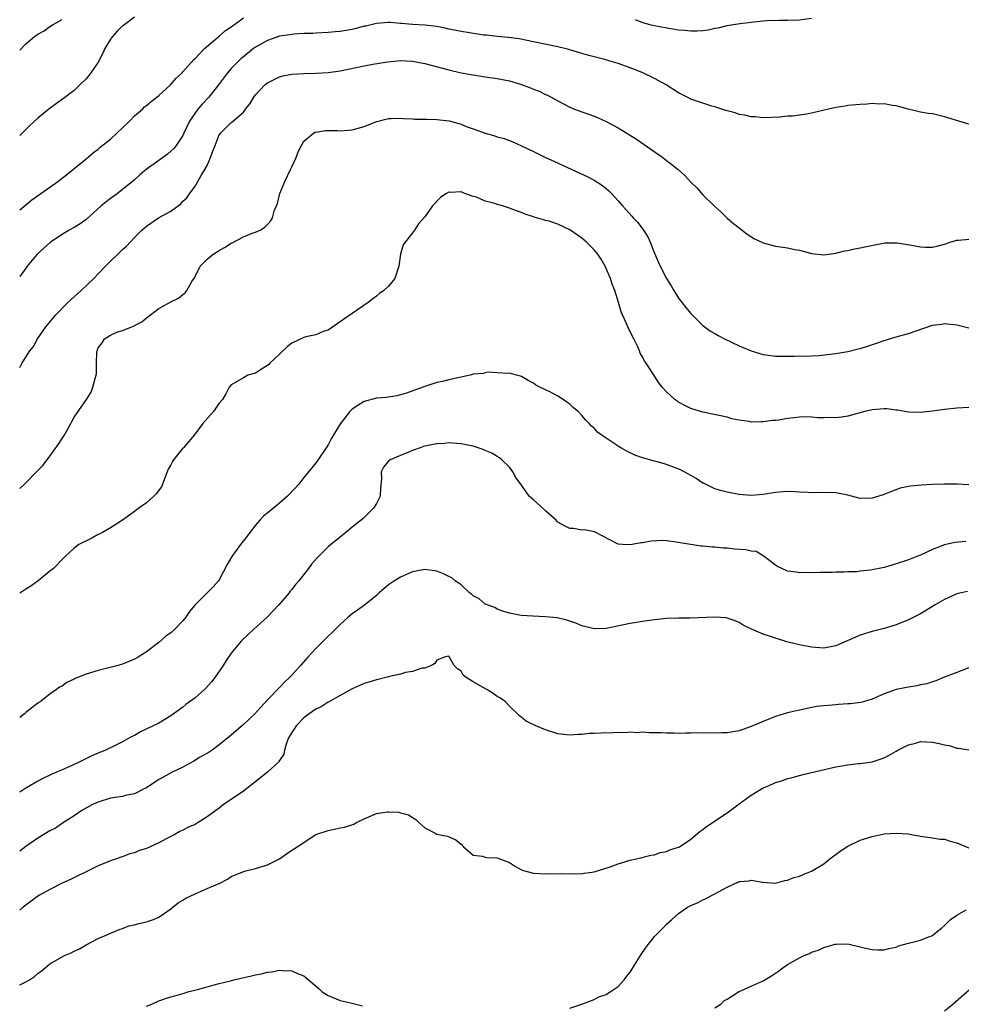
# Model space of a CAD drawing. Units: inches. Extents: x 2550000 to 2553000, y 1509000 to 1512000.
# Drawn here: x 2550000 to 2550156, y 1510493 to 1510656 of the extents above; entities that cross this region are included whole.
import ezdxf

# ---------------------------------------------------------------- set-up
doc = ezdxf.new("R2010")
doc.units = ezdxf.units.IN
doc.header["$MEASUREMENT"] = 0
doc.layers.add('LD25501509_2ft', color=9, linetype='Continuous')

msp = doc.modelspace()

# ---------------------------------------------------------------- linework, layer by layer
at = {"layer": 'LD25501509_2ft'}
for points, elevation in [([(2550019, 1510656.2), (2550017.15, 1510654.85), (2550017, 1510654.76), (2550016.13, 1510653.87), (2550015.33, 1510653), (2550015, 1510652.55), (2550014.07, 1510651), (2550013.75, 1510650.25), (2550013, 1510648.78), (2550011.78, 1510647), (2550011.44, 1510646.56), (2550011, 1510646.03), (2550009.96, 1510645), (2550009, 1510644.1), (2550007.27, 1510642.73), (2550006.08, 1510641.92), (2550004.81, 1510641), (2550003, 1510639.49), (2550001.69, 1510638.31), (2550001, 1510637.64), (2550000.42, 1510637.04), (2550000, 1510636.66)], 9150), ([(2550000, 1510624.33), (2550002.01, 1510625.99), (2550005, 1510628.11), (2550006.29, 1510629), (2550007.81, 1510630.19), (2550011, 1510632.79), (2550012.19, 1510633.81), (2550013, 1510634.39), (2550013.31, 1510634.69), (2550015, 1510636.05), (2550016.09, 1510637), (2550017, 1510637.9), (2550018.15, 1510639), (2550019, 1510639.88), (2550020.3, 1510641), (2550020.64, 1510641.36), (2550021, 1510641.59), (2550021.74, 1510642.26), (2550022.71, 1510643), (2550023, 1510643.24), (2550024.96, 1510645), (2550025.89, 1510646.11), (2550026.85, 1510647), (2550027, 1510647.16), (2550028.79, 1510649.21), (2550029, 1510649.38), (2550030.58, 1510651), (2550033, 1510653.06), (2550034.02, 1510653.98), (2550035, 1510654.61), (2550035.21, 1510654.79), (2550035.54, 1510655), (2550037, 1510656.12)], 9152), ([(2550101.79, 1510655.79), (2550103, 1510655.33), (2550104.21, 1510655), (2550105.25, 1510654.75), (2550107.69, 1510654.31), (2550109, 1510654.13), (2550110.04, 1510654.04), (2550111, 1510653.92), (2550112.07, 1510653.93), (2550113, 1510653.99), (2550113.88, 1510654.12), (2550115, 1510654.36), (2550115.55, 1510654.45), (2550117, 1510654.81), (2550119.13, 1510655.13), (2550121, 1510655.35), (2550121.42, 1510655.42), (2550123, 1510655.59), (2550123.65, 1510655.65), (2550125.71, 1510655.71), (2550127, 1510655.68), (2550129, 1510655.78), (2550131, 1510656.04)], 9152), ([(2550000, 1510650.77), (2550001, 1510651.8), (2550002.44, 1510653), (2550002.78, 1510653.22), (2550003, 1510653.41), (2550004.04, 1510653.96), (2550005, 1510654.65), (2550005.53, 1510655), (2550007, 1510655.83)], 9148), ([(2550157, 1510638.52), (2550153, 1510639.72), (2550151, 1510640.19), (2550150.28, 1510640.28), (2550149, 1510640.52), (2550148.58, 1510640.58), (2550146.97, 1510640.97), (2550145, 1510641.56), (2550144.39, 1510641.61), (2550143, 1510641.88), (2550142.16, 1510641.84), (2550141, 1510641.9), (2550140.18, 1510641.82), (2550139, 1510641.78), (2550138.31, 1510641.69), (2550137, 1510641.57), (2550136.52, 1510641.48), (2550135, 1510641.25), (2550133.8, 1510641), (2550131, 1510640.32), (2550130.16, 1510640.16), (2550129, 1510639.97), (2550127.84, 1510639.84), (2550127, 1510639.81), (2550125.69, 1510639.69), (2550123, 1510639.58), (2550121.7, 1510639.7), (2550121, 1510639.71), (2550119.97, 1510639.97), (2550119, 1510640.08), (2550118.36, 1510640.36), (2550117, 1510640.69), (2550116.79, 1510640.79), (2550115, 1510641.36), (2550114.5, 1510641.5), (2550113, 1510641.97), (2550111, 1510642.67), (2550110.39, 1510643), (2550109, 1510643.69), (2550106.92, 1510645), (2550105, 1510646.06), (2550103.08, 1510647), (2550101.59, 1510647.59), (2550099, 1510648.53), (2550097.47, 1510649), (2550096.81, 1510649.19), (2550095, 1510649.62), (2550094.13, 1510649.87), (2550093, 1510650.17), (2550090.83, 1510650.83), (2550089, 1510651.29), (2550085, 1510652.14), (2550082.62, 1510652.62), (2550080.86, 1510652.86), (2550079, 1510653), (2550077.22, 1510653.22), (2550076.76, 1510653.24), (2550074.39, 1510653.61), (2550073, 1510653.86), (2550071.95, 1510654.05), (2550071, 1510654.24), (2550070.39, 1510654.39), (2550069, 1510654.65), (2550067, 1510654.89), (2550065, 1510655), (2550063.15, 1510655.15), (2550063, 1510655.18), (2550061.3, 1510655.3), (2550061, 1510655.34), (2550059, 1510655.18), (2550057.26, 1510654.74), (2550057, 1510654.69), (2550055.67, 1510654.33), (2550055, 1510654.19), (2550053, 1510653.86), (2550052.21, 1510653.79), (2550051, 1510653.66), (2550049, 1510653.56), (2550048.49, 1510653.51), (2550047, 1510653.49), (2550045.41, 1510653.41), (2550045, 1510653.36), (2550044.71, 1510653.29), (2550043, 1510653.05), (2550041, 1510652.37), (2550039, 1510651.23), (2550038.69, 1510651), (2550037, 1510649.66), (2550036.64, 1510649.36), (2550036.26, 1510649), (2550035, 1510647.71), (2550034.4, 1510647), (2550032.9, 1510645), (2550031.26, 1510643), (2550030.16, 1510641.84), (2550029.49, 1510641), (2550028.1, 1510639), (2550027.15, 1510637), (2550027, 1510636.65), (2550025.9, 1510635), (2550025.49, 1510634.51), (2550025, 1510634.03), (2550024.44, 1510633.56), (2550023, 1510632.48), (2550020.93, 1510631), (2550019.88, 1510630.12), (2550019, 1510629.32), (2550018.67, 1510629), (2550016.13, 1510627), (2550015, 1510626.24), (2550014.31, 1510625.69), (2550013.5, 1510625), (2550011, 1510622.74), (2550009.99, 1510622.01), (2550009, 1510621.42), (2550008.21, 1510621), (2550007, 1510620.26), (2550005.1, 1510619), (2550004.02, 1510617.98), (2550002.91, 1510617), (2550001.25, 1510615), (2550001, 1510614.68), (2550000, 1510613.29)], 9154), ([(2550000, 1510598.27), (2550000.43, 1510599.04), (2550001, 1510599.99), (2550001.66, 1510601), (2550002.27, 1510601.73), (2550002.96, 1510603), (2550004.35, 1510605), (2550005.98, 1510607), (2550007.97, 1510609), (2550010.17, 1510611), (2550012.28, 1510613), (2550013, 1510613.76), (2550014.22, 1510615), (2550015, 1510615.83), (2550016.21, 1510617), (2550016.63, 1510617.37), (2550017, 1510617.78), (2550017.67, 1510618.33), (2550018.26, 1510619), (2550019, 1510619.75), (2550020.2, 1510621), (2550021, 1510621.63), (2550022.97, 1510623), (2550025, 1510624.14), (2550026.65, 1510625.35), (2550027, 1510625.75), (2550027.66, 1510626.34), (2550028.1, 1510627), (2550029, 1510628.26), (2550029.47, 1510629), (2550030.02, 1510630.02), (2550030.65, 1510631), (2550031, 1510631.7), (2550031.58, 1510633), (2550031.97, 1510634.03), (2550032.31, 1510635), (2550033, 1510636.75), (2550033.19, 1510637), (2550034.12, 1510637.88), (2550035, 1510638.81), (2550035.12, 1510638.88), (2550037, 1510640.51), (2550037.36, 1510641), (2550038.1, 1510641.9), (2550038.72, 1510643), (2550039, 1510643.36), (2550040.55, 1510645), (2550041, 1510645.36), (2550042.08, 1510645.92), (2550043, 1510646.34), (2550043.52, 1510646.48), (2550045, 1510646.76), (2550047, 1510646.88), (2550049, 1510646.93), (2550051, 1510647.04), (2550053, 1510647.32), (2550057, 1510648.16), (2550058.42, 1510648.42), (2550060.82, 1510648.82), (2550063, 1510649.03), (2550065, 1510648.91), (2550067, 1510648.52), (2550071, 1510647.48), (2550073.02, 1510647.02), (2550075, 1510646.66), (2550077, 1510646.36), (2550079, 1510646.07), (2550081, 1510645.69), (2550083, 1510645.07), (2550084.49, 1510644.49), (2550085, 1510644.27), (2550085.94, 1510643.94), (2550087, 1510643.42), (2550087.3, 1510643.3), (2550089, 1510642.37), (2550091, 1510641.32), (2550091.78, 1510641), (2550093, 1510640.54), (2550094.17, 1510640.17), (2550095.6, 1510639.6), (2550097, 1510638.95), (2550099, 1510637.89), (2550102.02, 1510636.02), (2550106.39, 1510633), (2550107, 1510632.5), (2550107.86, 1510631.86), (2550108.93, 1510631), (2550110.03, 1510630.03), (2550111, 1510628.94), (2550111.99, 1510627.99), (2550113, 1510626.83), (2550114.88, 1510625), (2550115, 1510624.87), (2550115.99, 1510623.99), (2550117, 1510622.99), (2550118.07, 1510622.07), (2550119, 1510621.34), (2550119.49, 1510621), (2550120.32, 1510620.32), (2550121.54, 1510619.54), (2550122.78, 1510619), (2550123, 1510618.89), (2550125, 1510618.33), (2550127, 1510618.03), (2550128.21, 1510617.79), (2550129, 1510617.66), (2550130.83, 1510617.17), (2550131, 1510617.13), (2550133, 1510616.88), (2550135, 1510617.15), (2550136.46, 1510617.54), (2550137, 1510617.64), (2550138.11, 1510617.89), (2550139, 1510618.04), (2550139.79, 1510618.21), (2550141.45, 1510618.55), (2550143.14, 1510618.86), (2550145.13, 1510618.87), (2550147.51, 1510618.49), (2550149, 1510618.2), (2550149.84, 1510618.16), (2550151, 1510618.15), (2550151.69, 1510618.31), (2550153, 1510618.69), (2550153.9, 1510619), (2550155, 1510619.3), (2550155.3, 1510619.3), (2550157, 1510619.49)], 9156), ([(2550000, 1510578.26), (2550000.84, 1510579.01), (2550001, 1510579.19), (2550002.78, 1510581), (2550003, 1510581.25), (2550003.89, 1510582.11), (2550005, 1510583.59), (2550006.41, 1510585.59), (2550007, 1510586.52), (2550007.33, 1510587), (2550007.78, 1510587.78), (2550008.48, 1510589), (2550008.64, 1510589.36), (2550009, 1510590.07), (2550011.05, 1510593), (2550011.8, 1510594.2), (2550012.12, 1510595), (2550012.47, 1510596.47), (2550012.66, 1510597), (2550012.72, 1510597.28), (2550012.73, 1510599), (2550012.76, 1510600.76), (2550012.8, 1510601), (2550013, 1510601.51), (2550013.63, 1510602.37), (2550014.05, 1510603), (2550015, 1510603.64), (2550016.09, 1510604.09), (2550017, 1510604.38), (2550018.53, 1510605), (2550018.88, 1510605.12), (2550019, 1510605.2), (2550020.18, 1510605.82), (2550021, 1510606.48), (2550023, 1510608.02), (2550025, 1510609.12), (2550026.25, 1510609.75), (2550027, 1510610.32), (2550027.36, 1510610.64), (2550027.63, 1510611), (2550028.47, 1510612.47), (2550028.89, 1510613.11), (2550029.85, 1510615), (2550031, 1510616.2), (2550032, 1510617), (2550033, 1510617.61), (2550033.89, 1510618.11), (2550035, 1510618.82), (2550035.13, 1510618.87), (2550037, 1510619.86), (2550038.48, 1510620.48), (2550039, 1510620.64), (2550039.76, 1510621), (2550040.53, 1510621.47), (2550041, 1510621.91), (2550041.51, 1510622.49), (2550041.8, 1510623), (2550042.11, 1510624.11), (2550042.63, 1510625.37), (2550043.05, 1510627.05), (2550043.85, 1510629), (2550044.82, 1510631), (2550045, 1510631.45), (2550045.75, 1510633), (2550046.06, 1510633.94), (2550046.61, 1510635), (2550047, 1510635.68), (2550048.58, 1510637), (2550048.84, 1510637.16), (2550049, 1510637.21), (2550050.56, 1510637.44), (2550051, 1510637.45), (2550052.56, 1510637.44), (2550053, 1510637.42), (2550055, 1510637.59), (2550057, 1510638.14), (2550059.07, 1510638.93), (2550061, 1510639.45), (2550061.44, 1510639.44), (2550063, 1510639.52), (2550063.46, 1510639.46), (2550065, 1510639.4), (2550065.36, 1510639.36), (2550067, 1510639.34), (2550067.31, 1510639.31), (2550069, 1510639.28), (2550071.04, 1510639.04), (2550073, 1510638.5), (2550073.86, 1510638.14), (2550075, 1510637.74), (2550077, 1510637), (2550078.59, 1510636.59), (2550079, 1510636.43), (2550080.13, 1510636.13), (2550081.58, 1510635.58), (2550083, 1510634.94), (2550085, 1510634), (2550087, 1510633), (2550088.38, 1510632.38), (2550091.34, 1510631), (2550093.86, 1510629.86), (2550095, 1510629.23), (2550096.38, 1510628.38), (2550097, 1510627.85), (2550097.47, 1510627.47), (2550097.93, 1510627), (2550099, 1510625.83), (2550099.69, 1510625), (2550100.33, 1510624.33), (2550101.28, 1510623.28), (2550101.5, 1510623), (2550102.25, 1510622.25), (2550103.18, 1510621), (2550103.88, 1510619.88), (2550104.3, 1510619), (2550105, 1510617.19), (2550105.65, 1510615.65), (2550105.93, 1510615), (2550106.98, 1510613), (2550107.76, 1510611.76), (2550108.2, 1510611), (2550109, 1510609.74), (2550110.19, 1510608.19), (2550111, 1510607.19), (2550113, 1510605.22), (2550114.27, 1510604.27), (2550115, 1510603.87), (2550115.54, 1510603.54), (2550116.6, 1510603), (2550119, 1510601.85), (2550121, 1510601), (2550123, 1510600.4), (2550124.26, 1510600.26), (2550125, 1510600.13), (2550126.15, 1510600.15), (2550127, 1510600.13), (2550128.14, 1510600.14), (2550129, 1510600.18), (2550130.15, 1510600.15), (2550131, 1510600.22), (2550132.25, 1510600.25), (2550134.5, 1510600.5), (2550135, 1510600.57), (2550137, 1510600.93), (2550138.67, 1510601.33), (2550139, 1510601.43), (2550140.22, 1510601.78), (2550141.71, 1510602.29), (2550143, 1510602.74), (2550145, 1510603.33), (2550147, 1510603.88), (2550151, 1510605.24), (2550152.54, 1510605.45), (2550153, 1510605.54), (2550155, 1510605.33), (2550157, 1510604.84)], 9158), ([(2550157, 1510591.66), (2550155, 1510591.54), (2550153, 1510591.31), (2550151, 1510591.03), (2550149, 1510590.83), (2550147, 1510590.89), (2550145.22, 1510591.22), (2550145, 1510591.23), (2550143.44, 1510591.44), (2550143, 1510591.45), (2550141, 1510591.29), (2550139.8, 1510591), (2550137, 1510590.22), (2550135.95, 1510590.05), (2550135, 1510589.93), (2550134.01, 1510590.01), (2550133, 1510589.96), (2550132.05, 1510589.95), (2550131, 1510590.08), (2550130.1, 1510590.1), (2550129, 1510590.04), (2550128.05, 1510589.95), (2550127, 1510589.82), (2550125.57, 1510589.57), (2550125, 1510589.51), (2550124.5, 1510589.5), (2550123, 1510589.26), (2550122.7, 1510589.3), (2550121, 1510589.25), (2550120.67, 1510589.33), (2550119, 1510589.55), (2550117.78, 1510589.78), (2550117, 1510590.04), (2550113, 1510590.86), (2550111, 1510591.5), (2550110, 1510592), (2550109, 1510592.56), (2550108.73, 1510592.73), (2550108.39, 1510593), (2550107, 1510594.23), (2550106.28, 1510595), (2550105.75, 1510595.75), (2550103.62, 1510599), (2550103.33, 1510599.33), (2550103, 1510600.02), (2550102.63, 1510600.63), (2550102.51, 1510601), (2550102.18, 1510601.82), (2550101.58, 1510603), (2550101.37, 1510603.37), (2550101, 1510604.23), (2550100.71, 1510604.71), (2550100.32, 1510605.68), (2550099.7, 1510607), (2550099.49, 1510607.49), (2550099.06, 1510609), (2550098.46, 1510611), (2550098.02, 1510612.03), (2550097.72, 1510613), (2550097, 1510614.66), (2550096.83, 1510615), (2550096.16, 1510616.16), (2550095.61, 1510617), (2550095, 1510617.75), (2550093.77, 1510619), (2550093, 1510619.66), (2550091, 1510621.03), (2550089, 1510621.96), (2550087.56, 1510622.44), (2550087, 1510622.6), (2550086.66, 1510622.66), (2550085.12, 1510623.12), (2550085, 1510623.18), (2550083.62, 1510623.62), (2550083, 1510623.88), (2550082.16, 1510624.16), (2550081, 1510624.64), (2550080.71, 1510624.72), (2550079.86, 1510625), (2550079, 1510625.25), (2550078.62, 1510625.38), (2550077, 1510625.8), (2550075.58, 1510626.42), (2550075, 1510626.57), (2550073.81, 1510627), (2550073.19, 1510627.19), (2550073, 1510627.32), (2550071.22, 1510627.22), (2550071, 1510627.26), (2550070.5, 1510627), (2550069.61, 1510626.39), (2550068.3, 1510625), (2550067, 1510623.2), (2550065.98, 1510622.02), (2550065.32, 1510621), (2550065, 1510620.56), (2550063.76, 1510619), (2550063.44, 1510618.56), (2550062.98, 1510617.02), (2550062.72, 1510615), (2550062.07, 1510613), (2550061, 1510611.72), (2550060.23, 1510611), (2550059.52, 1510610.48), (2550059, 1510610.06), (2550058.39, 1510609.61), (2550057.66, 1510609), (2550055, 1510607.22), (2550052.5, 1510605.5), (2550051, 1510604.44), (2550050.2, 1510604.2), (2550049, 1510603.66), (2550047.33, 1510603.33), (2550047, 1510603.22), (2550045, 1510602.3), (2550044.28, 1510601.72), (2550043, 1510600.48), (2550041.38, 1510599), (2550041.21, 1510598.79), (2550041, 1510598.62), (2550039.99, 1510598.01), (2550039, 1510597.35), (2550037.73, 1510597), (2550037, 1510596.56), (2550035, 1510595.42), (2550034.67, 1510595), (2550034.11, 1510593.89), (2550033.53, 1510593), (2550033, 1510592.36), (2550032.05, 1510591), (2550031.54, 1510590.46), (2550030.32, 1510589), (2550029, 1510587.29), (2550028.8, 1510587), (2550027.96, 1510586.04), (2550027.1, 1510585), (2550027, 1510584.9), (2550025.45, 1510583), (2550025.27, 1510582.73), (2550025, 1510582.15), (2550024.57, 1510581.43), (2550023.45, 1510578.55), (2550022.6, 1510577.4), (2550022.21, 1510577), (2550021, 1510575.91), (2550019.72, 1510575), (2550019, 1510574.45), (2550018.14, 1510573.86), (2550016.98, 1510573.02), (2550015, 1510571.77), (2550013.7, 1510571), (2550013.23, 1510570.77), (2550013, 1510570.67), (2550011.94, 1510570.06), (2550009.79, 1510569), (2550009, 1510568.41), (2550007.52, 1510567), (2550007.25, 1510566.75), (2550005.58, 1510565), (2550005, 1510564.57), (2550003.03, 1510563), (2550001.87, 1510562.13), (2550001, 1510561.61), (2550000.21, 1510561.05), (2550000, 1510560.92)], 9160), ([(2550157, 1510578.87), (2550155.05, 1510578.95), (2550153, 1510578.99), (2550151, 1510578.94), (2550149.17, 1510578.83), (2550147.35, 1510578.65), (2550147, 1510578.56), (2550145.67, 1510578.33), (2550144.22, 1510577.78), (2550142.81, 1510577.19), (2550141, 1510576.64), (2550139, 1510576.61), (2550137.61, 1510577), (2550137, 1510577.14), (2550135, 1510577.53), (2550132.38, 1510577.62), (2550131, 1510577.56), (2550130.39, 1510577.61), (2550129, 1510577.67), (2550128.32, 1510577.68), (2550127, 1510577.77), (2550126.31, 1510577.69), (2550125, 1510577.6), (2550123, 1510577.27), (2550121, 1510577.12), (2550119, 1510577.26), (2550117, 1510577.63), (2550116.14, 1510577.86), (2550115, 1510578.22), (2550113.12, 1510579.12), (2550113, 1510579.16), (2550111.92, 1510579.92), (2550111, 1510580.38), (2550110.62, 1510580.62), (2550109.32, 1510581.32), (2550107, 1510582.2), (2550105.28, 1510582.72), (2550105, 1510582.78), (2550103.25, 1510583.25), (2550103, 1510583.35), (2550101.75, 1510583.75), (2550101, 1510584.15), (2550100.41, 1510584.41), (2550099.42, 1510585), (2550099, 1510585.26), (2550098.17, 1510585.83), (2550096.35, 1510587), (2550095.59, 1510587.59), (2550095, 1510588.25), (2550094.57, 1510588.57), (2550094.21, 1510589), (2550093.59, 1510589.59), (2550093, 1510590.34), (2550092.37, 1510591), (2550091.62, 1510591.62), (2550091, 1510592.2), (2550090.52, 1510592.52), (2550089.9, 1510593), (2550089, 1510593.55), (2550087.82, 1510594.18), (2550086.04, 1510595), (2550085.35, 1510595.35), (2550085, 1510595.68), (2550084.11, 1510596.11), (2550083, 1510596.8), (2550082.86, 1510596.86), (2550082.18, 1510597), (2550081, 1510597.31), (2550080.74, 1510597.26), (2550079, 1510597.39), (2550077.47, 1510597.47), (2550077, 1510597.38), (2550076.7, 1510597.3), (2550075, 1510597.14), (2550074.52, 1510597), (2550071, 1510596.2), (2550069.95, 1510595.95), (2550069, 1510595.81), (2550067.2, 1510595.2), (2550067, 1510595.15), (2550066.7, 1510595), (2550063.97, 1510594.03), (2550063, 1510593.74), (2550062.4, 1510593.6), (2550060.67, 1510593.33), (2550059, 1510593.18), (2550057, 1510592.66), (2550055.96, 1510591.96), (2550055, 1510591.35), (2550054.62, 1510591), (2550053.05, 1510589), (2550051.84, 1510587), (2550051.51, 1510586.49), (2550051, 1510585.49), (2550050.7, 1510585), (2550049.2, 1510582.79), (2550048.31, 1510581.69), (2550047.79, 1510581), (2550047, 1510580.09), (2550046.15, 1510579), (2550045.61, 1510578.39), (2550044.31, 1510577), (2550043, 1510575.85), (2550041.41, 1510574.59), (2550040.34, 1510573.66), (2550039.71, 1510573), (2550039, 1510572.18), (2550038.05, 1510571), (2550037.62, 1510570.38), (2550036.54, 1510569), (2550035.11, 1510567), (2550034.32, 1510565.68), (2550033, 1510563.14), (2550032.91, 1510563), (2550032, 1510562), (2550029, 1510559.02), (2550028.07, 1510557.93), (2550027.49, 1510557), (2550027, 1510556.36), (2550025.67, 1510555), (2550025, 1510554.4), (2550024.19, 1510553.81), (2550023, 1510552.8), (2550021, 1510551.22), (2550020.65, 1510551), (2550019.62, 1510550.38), (2550019, 1510550.04), (2550017, 1510549.21), (2550016.27, 1510549), (2550013, 1510548.18), (2550011, 1510547.54), (2550009.18, 1510546.82), (2550009, 1510546.71), (2550007.8, 1510546.2), (2550007, 1510545.57), (2550006.61, 1510545.39), (2550006.1, 1510545), (2550005, 1510544.23), (2550003.4, 1510543), (2550003, 1510542.75), (2550001.99, 1510542.01), (2550001, 1510541.22), (2550000.77, 1510541.01), (2550000, 1510540.36)], 9162), ([(2550156.53, 1510569.47), (2550154.66, 1510569.34), (2550153, 1510568.95), (2550151, 1510568.15), (2550149, 1510567.25), (2550148.41, 1510567), (2550147, 1510566.48), (2550145, 1510565.79), (2550143, 1510565.19), (2550140.74, 1510564.74), (2550139, 1510564.59), (2550138.5, 1510564.5), (2550137, 1510564.49), (2550136.39, 1510564.4), (2550135, 1510564.4), (2550134.37, 1510564.37), (2550133, 1510564.34), (2550132.36, 1510564.36), (2550131, 1510564.3), (2550130.35, 1510564.35), (2550129, 1510564.31), (2550128.43, 1510564.43), (2550127, 1510564.6), (2550126.08, 1510565), (2550125.36, 1510565.36), (2550125, 1510565.57), (2550123.13, 1510567), (2550123.07, 1510567.07), (2550123, 1510567.1), (2550121.82, 1510567.82), (2550121, 1510567.89), (2550120.1, 1510568.1), (2550118.22, 1510568.22), (2550117, 1510568.39), (2550116.37, 1510568.37), (2550115, 1510568.54), (2550114.54, 1510568.54), (2550113, 1510568.72), (2550112.74, 1510568.74), (2550109.26, 1510569.26), (2550108.61, 1510569.39), (2550107, 1510569.58), (2550106.37, 1510569.63), (2550104.44, 1510569.56), (2550103, 1510569.27), (2550102.72, 1510569.28), (2550101.31, 1510569), (2550101, 1510568.96), (2550099.7, 1510569), (2550099, 1510569.05), (2550098.88, 1510569.12), (2550095.1, 1510571.1), (2550093.42, 1510571.42), (2550093, 1510571.39), (2550091.63, 1510571.63), (2550091, 1510571.65), (2550090.1, 1510572.1), (2550089, 1510572.69), (2550088.85, 1510572.85), (2550088.73, 1510573), (2550087, 1510574.55), (2550086.78, 1510574.78), (2550085, 1510576.38), (2550084.65, 1510576.65), (2550084.29, 1510577), (2550083, 1510578.79), (2550082.09, 1510580.09), (2550081.6, 1510581), (2550081, 1510581.77), (2550079.77, 1510583), (2550079.35, 1510583.35), (2550079, 1510583.56), (2550078.08, 1510584.08), (2550077, 1510584.56), (2550076.69, 1510584.69), (2550075, 1510585.26), (2550074.69, 1510585.31), (2550073, 1510585.67), (2550072.32, 1510585.68), (2550071, 1510585.79), (2550070.28, 1510585.72), (2550069, 1510585.65), (2550067, 1510585.25), (2550066.81, 1510585.19), (2550066.22, 1510585), (2550065, 1510584.56), (2550064.22, 1510584.22), (2550063, 1510583.73), (2550061.27, 1510583), (2550061, 1510582.75), (2550060.2, 1510581.8), (2550059.79, 1510581), (2550059.84, 1510579.84), (2550059.7, 1510578.3), (2550059.62, 1510577), (2550059, 1510575.78), (2550058.53, 1510575), (2550057.78, 1510574.22), (2550057, 1510573.48), (2550056.74, 1510573.26), (2550055, 1510571.84), (2550053.94, 1510571), (2550053, 1510570.22), (2550051.45, 1510569), (2550051, 1510568.63), (2550049.41, 1510567), (2550049.2, 1510566.8), (2550048.28, 1510565.72), (2550047.76, 1510565), (2550046.17, 1510563), (2550045.61, 1510562.39), (2550045, 1510561.57), (2550044.74, 1510561.26), (2550044.55, 1510561), (2550042.89, 1510559), (2550040.95, 1510557), (2550038.74, 1510555), (2550036.82, 1510553.18), (2550036.66, 1510553), (2550035, 1510551), (2550034.18, 1510549.82), (2550033.66, 1510549), (2550032.29, 1510547), (2550031.73, 1510546.27), (2550030.79, 1510545.21), (2550030.57, 1510545), (2550029, 1510543.64), (2550027.49, 1510542.51), (2550027, 1510542.1), (2550025, 1510540.66), (2550023, 1510539.47), (2550022.07, 1510539), (2550019.99, 1510538.01), (2550019, 1510537.43), (2550018.7, 1510537.3), (2550018.19, 1510537), (2550017, 1510536.35), (2550015.71, 1510535.71), (2550014.2, 1510535), (2550013, 1510534.5), (2550011.96, 1510534.04), (2550010.6, 1510533.4), (2550009.82, 1510533), (2550008.29, 1510532.29), (2550007, 1510531.75), (2550005.33, 1510531), (2550005.09, 1510530.91), (2550003.74, 1510530.26), (2550003, 1510529.86), (2550001, 1510528.72), (2550000, 1510528.03)], 9164), ([(2550156.79, 1510561.21), (2550155.74, 1510561), (2550155, 1510560.83), (2550153, 1510559.89), (2550151.42, 1510559), (2550149, 1510557.55), (2550148.65, 1510557.35), (2550147, 1510556.52), (2550145, 1510555.7), (2550143, 1510555.08), (2550141, 1510554.62), (2550139.77, 1510554.23), (2550139, 1510554.01), (2550135, 1510552.23), (2550133, 1510551.86), (2550131, 1510552.01), (2550129, 1510552.42), (2550128.52, 1510552.52), (2550126.91, 1510552.91), (2550125, 1510553.49), (2550124.21, 1510553.79), (2550123, 1510554.19), (2550121.06, 1510555), (2550119.65, 1510555.65), (2550119, 1510556.08), (2550118.35, 1510556.35), (2550117, 1510556.8), (2550116.84, 1510556.84), (2550115, 1510556.99), (2550110.83, 1510556.83), (2550109, 1510556.83), (2550107, 1510556.76), (2550105, 1510556.55), (2550103, 1510556.28), (2550101, 1510555.95), (2550099.65, 1510555.65), (2550097, 1510555.13), (2550095, 1510555.07), (2550093, 1510555.54), (2550091.97, 1510555.97), (2550090.5, 1510556.5), (2550088.89, 1510556.89), (2550087, 1510557.06), (2550084.88, 1510557.12), (2550083, 1510557.27), (2550082.68, 1510557.32), (2550081, 1510557.66), (2550080.09, 1510557.91), (2550079, 1510558.31), (2550078.57, 1510558.57), (2550077.34, 1510559), (2550077.11, 1510559.11), (2550077, 1510559.15), (2550075.99, 1510559.99), (2550075, 1510560.52), (2550074.76, 1510560.76), (2550074.42, 1510561), (2550073, 1510562.3), (2550072.02, 1510563), (2550071.48, 1510563.48), (2550071, 1510563.73), (2550070.13, 1510564.13), (2550069, 1510564.59), (2550068.62, 1510564.62), (2550067, 1510564.88), (2550065, 1510564.48), (2550063, 1510563.6), (2550062.02, 1510563), (2550061, 1510562.33), (2550060.3, 1510561.7), (2550059.45, 1510561), (2550059, 1510560.58), (2550057.04, 1510558.96), (2550055.89, 1510558.11), (2550055, 1510557.53), (2550054.36, 1510557), (2550053, 1510555.75), (2550051.62, 1510554.38), (2550051, 1510553.83), (2550050.21, 1510553), (2550049, 1510551.8), (2550048.29, 1510551), (2550047.66, 1510550.34), (2550046.47, 1510549), (2550045, 1510547.4), (2550044.63, 1510547), (2550043.79, 1510546.21), (2550043, 1510545.36), (2550041, 1510543.3), (2550039.89, 1510542.11), (2550038.91, 1510541), (2550037, 1510539.2), (2550035, 1510537.49), (2550033, 1510535.86), (2550031.84, 1510535), (2550031.33, 1510534.67), (2550029.75, 1510533.75), (2550028.81, 1510533.19), (2550027, 1510532.19), (2550025, 1510531.22), (2550023.57, 1510530.43), (2550023, 1510530.11), (2550021, 1510528.77), (2550020.6, 1510528.6), (2550019, 1510527.77), (2550017.48, 1510527.48), (2550017, 1510527.33), (2550015, 1510527.02), (2550013, 1510526.41), (2550012.03, 1510525.97), (2550010.27, 1510525), (2550009, 1510524.13), (2550007.25, 1510523), (2550005.91, 1510522.09), (2550005, 1510521.62), (2550003, 1510520.43), (2550001, 1510519.04), (2550000, 1510518.27)], 9166), ([(2550157, 1510548.62), (2550155, 1510547.81), (2550152.83, 1510547), (2550151.55, 1510546.45), (2550151, 1510546.29), (2550150.04, 1510545.96), (2550149, 1510545.76), (2550148.39, 1510545.61), (2550147, 1510545.41), (2550145, 1510544.99), (2550143, 1510544.29), (2550141, 1510543.44), (2550139.58, 1510543), (2550139.12, 1510542.88), (2550137.35, 1510542.65), (2550137, 1510542.62), (2550135.46, 1510542.54), (2550135, 1510542.5), (2550134.41, 1510542.41), (2550133, 1510542.33), (2550131.81, 1510542.19), (2550129, 1510541.62), (2550127, 1510541.16), (2550126.43, 1510541), (2550125, 1510540.55), (2550124.21, 1510540.21), (2550123, 1510539.74), (2550121.27, 1510539), (2550121, 1510538.87), (2550119.61, 1510538.39), (2550119, 1510538.16), (2550117, 1510537.85), (2550116.16, 1510537.84), (2550115, 1510537.81), (2550114.14, 1510537.86), (2550113, 1510537.81), (2550112.14, 1510537.86), (2550111, 1510537.77), (2550110.18, 1510537.82), (2550109, 1510537.75), (2550108.18, 1510537.82), (2550107, 1510537.81), (2550106.14, 1510537.86), (2550104.13, 1510537.87), (2550103, 1510537.95), (2550102.14, 1510537.86), (2550101, 1510537.95), (2550100.14, 1510537.86), (2550099, 1510537.91), (2550098.14, 1510537.86), (2550096.18, 1510537.82), (2550095, 1510537.73), (2550094.28, 1510537.72), (2550093, 1510537.55), (2550092.44, 1510537.56), (2550091, 1510537.44), (2550090.48, 1510537.52), (2550089, 1510537.7), (2550087, 1510538.32), (2550085.35, 1510539), (2550083.79, 1510539.79), (2550082.68, 1510540.68), (2550081, 1510542.25), (2550080.37, 1510543), (2550079.56, 1510543.56), (2550079, 1510543.88), (2550078.34, 1510544.34), (2550077.26, 1510545), (2550077, 1510545.13), (2550076.67, 1510545.33), (2550075, 1510546.26), (2550073.86, 1510547), (2550073.38, 1510547.38), (2550073, 1510548.02), (2550072.41, 1510548.41), (2550071.85, 1510549), (2550071, 1510550.55), (2550070.42, 1510550.42), (2550069, 1510549.87), (2550068.68, 1510549.32), (2550068.11, 1510549), (2550067, 1510548.57), (2550066.52, 1510548.52), (2550065, 1510547.99), (2550063.82, 1510547.82), (2550063, 1510547.54), (2550061.17, 1510547.17), (2550061, 1510547.11), (2550059.31, 1510546.69), (2550059, 1510546.64), (2550057.78, 1510546.22), (2550057, 1510545.99), (2550055, 1510545.11), (2550053, 1510544), (2550051.06, 1510542.94), (2550051, 1510542.92), (2550049.86, 1510542.14), (2550049, 1510541.78), (2550047.9, 1510541), (2550047, 1510540.33), (2550045.71, 1510539), (2550045.46, 1510538.54), (2550045, 1510537.9), (2550044.49, 1510537), (2550044.13, 1510536.13), (2550043.8, 1510535), (2550043.68, 1510534.32), (2550043, 1510533.3), (2550042.89, 1510533.11), (2550042.79, 1510533), (2550041, 1510531.34), (2550037, 1510528.2), (2550035, 1510526.81), (2550033.9, 1510526.1), (2550033, 1510525.4), (2550032.47, 1510525), (2550031, 1510523.96), (2550029.55, 1510523), (2550029, 1510522.71), (2550027.82, 1510522.18), (2550027, 1510521.76), (2550026.47, 1510521.53), (2550025.57, 1510521), (2550024.35, 1510520.35), (2550023, 1510519.66), (2550021, 1510518.74), (2550019.65, 1510518.35), (2550019, 1510518), (2550018.17, 1510517.83), (2550017, 1510517.36), (2550016.73, 1510517.27), (2550016.02, 1510517), (2550015, 1510516.7), (2550013, 1510515.83), (2550011, 1510514.85), (2550009.73, 1510514.27), (2550008.39, 1510513.61), (2550007, 1510512.96), (2550005, 1510511.94), (2550003.3, 1510511), (2550003, 1510510.82), (2550001, 1510509.35), (2550000.59, 1510509.03), (2550000, 1510508.53)], 9168), ([(2550000, 1510496.18), (2550001, 1510496.67), (2550001.63, 1510497), (2550002.46, 1510497.54), (2550003, 1510498.05), (2550003.57, 1510498.43), (2550004.2, 1510499), (2550005, 1510499.65), (2550007, 1510500.8), (2550007.41, 1510501), (2550008.54, 1510501.46), (2550009, 1510501.72), (2550009.87, 1510502.13), (2550011, 1510502.79), (2550013, 1510503.81), (2550016.61, 1510505.39), (2550017, 1510505.51), (2550018.07, 1510505.93), (2550019, 1510506.1), (2550019.7, 1510506.3), (2550021, 1510506.58), (2550022.16, 1510507), (2550023, 1510507.38), (2550025, 1510508.74), (2550025.35, 1510509), (2550026.24, 1510509.76), (2550027, 1510510.15), (2550027.5, 1510510.5), (2550029, 1510511.21), (2550031, 1510512.11), (2550033.13, 1510513), (2550034.35, 1510513.65), (2550035, 1510514.07), (2550035.65, 1510514.35), (2550037.08, 1510514.92), (2550037.43, 1510515), (2550039, 1510515.4), (2550041, 1510516), (2550042.98, 1510517), (2550044.15, 1510517.85), (2550045, 1510518.43), (2550045.9, 1510519), (2550048.98, 1510521.02), (2550051, 1510521.71), (2550052.07, 1510521.93), (2550053, 1510522.14), (2550053.73, 1510522.27), (2550055.26, 1510522.74), (2550055.74, 1510523), (2550057, 1510523.61), (2550059, 1510524.49), (2550060.79, 1510524.79), (2550061, 1510524.81), (2550062.72, 1510524.72), (2550063, 1510524.64), (2550064.31, 1510524.31), (2550065.5, 1510523.5), (2550066.02, 1510523), (2550067, 1510522.14), (2550068.73, 1510521.27), (2550069, 1510521.11), (2550070.75, 1510520.75), (2550072.17, 1510520.17), (2550073, 1510519.42), (2550073.42, 1510519), (2550075, 1510517.64), (2550076.55, 1510517.45), (2550077, 1510517.28), (2550077.24, 1510517.24), (2550079, 1510517.18), (2550080.59, 1510516.59), (2550081, 1510516.4), (2550081.84, 1510515.84), (2550083, 1510515.19), (2550083.12, 1510515.12), (2550083.52, 1510515), (2550085, 1510514.62), (2550087, 1510514.53), (2550089.41, 1510514.59), (2550091, 1510514.54), (2550091.42, 1510514.58), (2550093, 1510514.55), (2550093.36, 1510514.64), (2550095, 1510514.86), (2550097.7, 1510515.7), (2550099, 1510516.17), (2550101, 1510516.78), (2550102.01, 1510517), (2550104.4, 1510517.6), (2550105, 1510517.7), (2550105.96, 1510518.04), (2550107, 1510518.21), (2550107.52, 1510518.48), (2550109, 1510518.92), (2550109.14, 1510519), (2550111, 1510520.26), (2550112.48, 1510521.52), (2550113, 1510521.86), (2550113.62, 1510522.38), (2550117, 1510524.64), (2550119, 1510526.09), (2550120.22, 1510527), (2550121, 1510527.53), (2550123, 1510528.75), (2550123.56, 1510529), (2550124.58, 1510529.42), (2550125, 1510529.62), (2550126.07, 1510529.93), (2550127, 1510530.27), (2550127.59, 1510530.41), (2550129, 1510530.8), (2550129.81, 1510531), (2550135, 1510532.21), (2550137, 1510532.54), (2550138.75, 1510532.75), (2550139, 1510532.76), (2550141, 1510533.07), (2550143, 1510533.73), (2550143.83, 1510534.17), (2550145, 1510534.82), (2550145.28, 1510535), (2550147, 1510535.86), (2550148.16, 1510536.16), (2550149, 1510536.42), (2550151, 1510536.33), (2550152.11, 1510536.11), (2550153, 1510535.85), (2550153.74, 1510535.74), (2550155, 1510535.33), (2550155.31, 1510535.31), (2550157, 1510535.03)], 9170), ([(2550091, 1510492.3), (2550092.96, 1510492.96), (2550095, 1510493.76), (2550095.82, 1510494.18), (2550097, 1510494.59), (2550097.25, 1510494.75), (2550097.7, 1510495), (2550099, 1510495.9), (2550099.98, 1510497), (2550100.41, 1510497.59), (2550101, 1510498.26), (2550102.7, 1510501), (2550103.61, 1510502.39), (2550105, 1510504.16), (2550106.42, 1510505.58), (2550107, 1510506.21), (2550107.43, 1510506.57), (2550107.87, 1510507), (2550109, 1510507.97), (2550110.46, 1510509), (2550111, 1510509.29), (2550112.22, 1510509.78), (2550113, 1510510.21), (2550113.57, 1510510.43), (2550114.53, 1510511), (2550115, 1510511.23), (2550115.57, 1510511.57), (2550117, 1510512.34), (2550118.43, 1510513), (2550118.85, 1510513.15), (2550119, 1510513.24), (2550120.65, 1510513.35), (2550121, 1510513.47), (2550122.86, 1510513.14), (2550123, 1510513.14), (2550125, 1510512.98), (2550126.57, 1510513.43), (2550127, 1510513.48), (2550128.08, 1510513.92), (2550129, 1510514.17), (2550129.57, 1510514.43), (2550131, 1510514.95), (2550133, 1510516.17), (2550134, 1510517), (2550135.71, 1510518.29), (2550137, 1510519.13), (2550139, 1510520.09), (2550141, 1510520.72), (2550143, 1510521.12), (2550145, 1510521.28), (2550147, 1510521.12), (2550147.76, 1510521), (2550148.81, 1510520.81), (2550149, 1510520.75), (2550151, 1510520.51), (2550152.27, 1510520.27), (2550153, 1510520.25), (2550153.93, 1510519.93), (2550155, 1510519.68), (2550157, 1510518.82)], 9172), ([(2550115, 1510492.37), (2550115.97, 1510493), (2550116.48, 1510493.52), (2550117, 1510493.81), (2550118.92, 1510495), (2550121, 1510495.97), (2550123, 1510496.85), (2550124.35, 1510497.65), (2550125, 1510498.08), (2550125.54, 1510498.46), (2550126.22, 1510499), (2550127, 1510499.52), (2550129, 1510500.63), (2550129.79, 1510501), (2550130.63, 1510501.37), (2550131, 1510501.56), (2550132.12, 1510501.88), (2550133, 1510502.35), (2550134.9, 1510502.9), (2550135, 1510502.91), (2550135.11, 1510502.89), (2550137, 1510502.93), (2550139.71, 1510502.29), (2550141, 1510502.02), (2550141.97, 1510501.97), (2550143, 1510501.95), (2550143.79, 1510502.21), (2550145, 1510502.42), (2550145.38, 1510502.62), (2550147, 1510503.06), (2550149, 1510503.56), (2550149.96, 1510503.96), (2550151, 1510504.36), (2550151.75, 1510505), (2550152.46, 1510505.54), (2550153, 1510505.98), (2550153.97, 1510507), (2550155, 1510507.71), (2550156.55, 1510508.55)], 9174), ([(2550021, 1510492.63), (2550021.84, 1510493), (2550023, 1510493.55), (2550024.1, 1510493.9), (2550025, 1510494.21), (2550025.64, 1510494.36), (2550027.2, 1510494.8), (2550027.82, 1510495), (2550029.42, 1510495.42), (2550031, 1510495.86), (2550032.15, 1510496.15), (2550033, 1510496.4), (2550034.85, 1510496.85), (2550035.42, 1510497), (2550038.34, 1510497.66), (2550039, 1510497.83), (2550039.99, 1510498.01), (2550041, 1510498.29), (2550041.68, 1510498.32), (2550043, 1510498.61), (2550043.46, 1510498.54), (2550045, 1510498.48), (2550045.94, 1510498.06), (2550047, 1510497.67), (2550048.46, 1510496.46), (2550049.51, 1510495.51), (2550050.01, 1510495), (2550051, 1510494.4), (2550053, 1510493.57), (2550053.49, 1510493.49), (2550055, 1510493.13), (2550056.7, 1510492.7)], 9172), ([(2550153, 1510491.86), (2550154.37, 1510493), (2550159, 1510497.05)], 9176)]:
    msp.add_lwpolyline(points, dxfattribs=dict(at, elevation=elevation))

doc.saveas('drawing.dxf')
